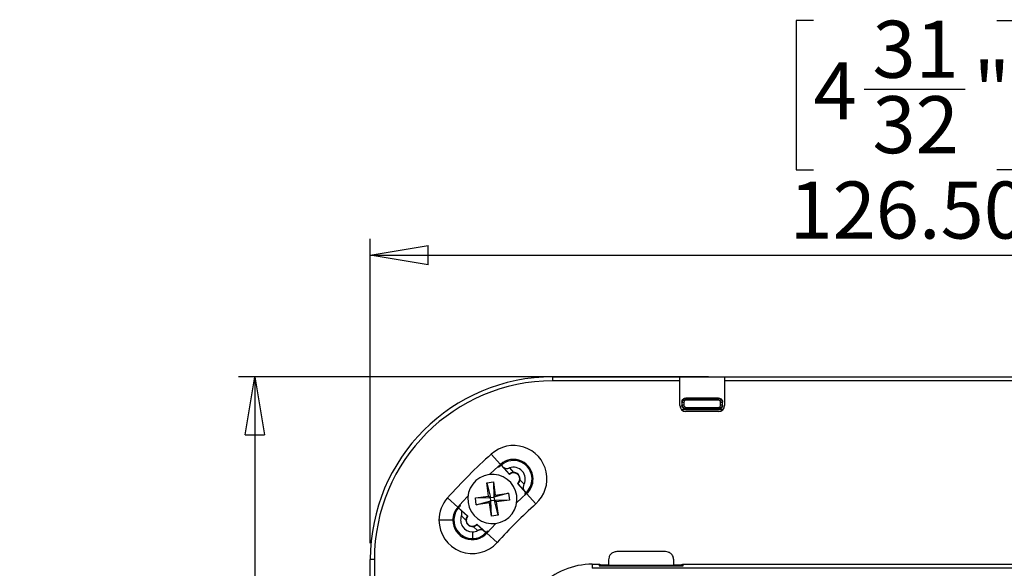
# Model space of a CAD drawing. Units: millimetres. Extents: x 9 to 423, y 3 to 277.
# Drawn here: x 90 to 150, y 157 to 190 of the extents above; entities that cross this region are included whole.
import ezdxf

# ---------------------------------------------------------------- set-up
doc = ezdxf.new("R2010")
doc.units = ezdxf.units.MM
doc.layers.add('FORMAT', color=7, linetype='Continuous')
doc.styles.add('SLDTEXTSTYLE2', font='TXT', dxfattribs={"width": 0.75})
doc.dimstyles.new('SLDDIMSTYLE0', dxfattribs={"dimtxt": 3.5, "dimasz": 3.556, "dimexe": 0, "dimexo": 0.0625, "dimgap": 0.875, "dimtad": 1, "dimlfac": 2, "dimrnd": 1e-09, "dimzin": 4, "dimdsep": 46, "dimtxsty": 'SLDTEXTSTYLE2', "dimblk1": 'CLOSED', "dimblk2": 'CLOSED', "dimsah": 1, "dimcen": 0.09, "dimadec": 0, "dimazin": 1, "dimtfac": 1, "dimtofl": 0, "dimtmove": 0, "dimatfit": 3, "dimldrblk": 'CLOSED', "dimfxl": 1, "dimfrac": 2, "dimtolj": 1, "dimtzin": 12, "dimarcsym": 0})

# ---------------------------------------------------------------- blocks, each defined once
blk = doc.blocks.new('_Closed')
at = {"color": 0, "linetype": 'ByBlock', "lineweight": -2}
for p, q in [((-1, 0.166667), (0, 0)), ((-1, 0.166667), (-1, -0.166667)), ((0, 0), (-1, -0.166667)), ((0, 0), (-1, 0))]:
    blk.add_line(p, q, dxfattribs=at)
blk = doc.blocks.new('_D')
at = {"layer": 'FORMAT'}
for p, q in [((138.615, 190.264), (137.549, 190.264)), ((137.549, 190.264), (137.549, 181.11)), ((149.868, 190.264), (150.935, 190.264)), ((150.935, 190.264), (150.935, 181.11)), ((141.714, 186.046), (147.912, 186.046)), ((137.549, 181.11), (138.615, 181.11)), ((150.935, 181.11), (149.868, 181.11)), ((111.406, 158.205), (111.406, 176.874)), ((174.656, 158.205), (174.656, 176.874)), ((111.406, 175.874), (174.656, 175.874))]:
    blk.add_line(p, q, dxfattribs=at)
at = {"layer": 'FORMAT', "xscale": 3.556, "yscale": 3.556, "rotation": 180}
blk.add_blockref('_Closed', (111.406, 175.874, 22.109), dxfattribs=at)
at = {"layer": 'FORMAT', "xscale": 3.556, "yscale": 3.556}
blk.add_blockref('_Closed', (174.656, 175.874, 22.109), dxfattribs=at)
at = {"layer": 'FORMAT', "char_height": 3.5, "attachment_point": 1, "style": 'SLDTEXTSTYLE2'}
for s, insert in [('31', (142.227, 190.25)), ('4', (138.615, 187.693)), ('"', (148.425, 187.693)), ('32', (142.227, 185.622)), ('126.50', (137.13, 180.386))]:
    blk.add_mtext(s, dxfattribs=dict(at, insert=insert))
blk = doc.blocks.new('_D_1')
at = {"layer": 'FORMAT'}
for p, q in [((132.156, 168.405), (103.324, 168.405)), ((104.324, 168.405), (104.324, 105.155)), ((89.934, 143.076), (89.934, 144.142)), ((89.934, 144.142), (99.088, 144.142)), ((99.088, 144.142), (99.088, 143.076)), ((94.152, 134.922), (94.152, 141.119)), ((89.934, 131.823), (89.934, 130.756)), ((99.088, 130.756), (99.088, 131.823)), ((89.934, 130.756), (99.088, 130.756)), ((121.606, 105.155), (103.324, 105.155))]:
    blk.add_line(p, q, dxfattribs=at)
at = {"layer": 'FORMAT', "xscale": 3.556, "yscale": 3.556}
for p, rotation in [((104.324, 168.405, 22.109), 90), ((104.324, 105.155, 22.109), 270)]:
    blk.add_blockref('_Closed', p, dxfattribs=dict(at, rotation=rotation))
at = {"layer": 'FORMAT', "char_height": 3.5, "attachment_point": 1, "rotation": 90, "style": 'SLDTEXTSTYLE2'}
for s, insert in [('126.50', (99.813, 130.337)), ('"', (92.505, 141.632)), ('31', (89.948, 135.434)), ('32', (94.576, 135.434)), ('4', (92.505, 131.823))]:
    blk.add_mtext(s, dxfattribs=dict(at, insert=insert))

msp = doc.modelspace()

# ---------------------------------------------------------------- linework, layer by layer
at = {"color": 7, "linetype": 'Continuous', "lineweight": 25}
for p, q in [((122.6058, 168.1554), (122.6058, 168.4054)), ((122.6058, 168.4054), (130.4058, 168.4054)), ((130.4058, 168.1554), (122.6058, 168.1554)), ((130.4058, 168.4054), (133.1558, 168.4054)), ((130.4058, 168.1554), (130.4058, 168.4054)), ((130.4058, 166.6526), (130.4058, 168.1554)), ((133.1558, 168.4054), (152.9058, 168.4054)), ((133.1558, 168.4054), (133.1558, 168.1554)), ((152.9058, 168.1554), (133.1558, 168.1554)), ((133.1558, 168.1554), (133.1558, 166.6526)), ((130.5544, 166.8314), (130.5308, 166.8551)), ((130.5308, 166.8551), (130.5308, 166.6525)), ((130.6544, 166.8314), (130.5544, 166.8314)), ((130.5544, 166.6762), (130.5544, 166.8314)), ((130.6983, 166.9375), (130.6277, 167.0081)), ((130.6544, 166.8314), (130.6544, 166.6762)), ((130.7807, 167.105), (130.8044, 167.0813)), ((132.7809, 167.105), (130.7807, 167.105)), ((130.8044, 167.0813), (130.8044, 166.9814)), ((130.8044, 167.0813), (132.7573, 167.0813)), ((132.7573, 166.9814), (130.8044, 166.9814)), ((132.7573, 167.0813), (132.7809, 167.105)), ((132.7573, 167.0813), (132.7573, 166.9814)), ((132.8633, 166.9375), (132.934, 167.0081)), ((133.0072, 166.8314), (132.9072, 166.8314)), ((132.9072, 166.6762), (132.9072, 166.8314)), ((133.0308, 166.8551), (133.0072, 166.8314)), ((133.0072, 166.8314), (133.0072, 166.6762)), ((133.0308, 166.6525), (133.0308, 166.8551)), ((130.5013, 166.4026), (130.7807, 166.4026)), ((130.5308, 166.6525), (130.5544, 166.6762)), ((130.6544, 166.6762), (130.5544, 166.6762)), ((130.6983, 166.5701), (130.6277, 166.4995)), ((130.8044, 166.4263), (130.7807, 166.4026)), ((130.7807, 166.4026), (132.7809, 166.4026)), ((132.7808, 166.2776), (130.7808, 166.2776)), ((130.8044, 166.5262), (130.8044, 166.4263)), ((130.8044, 166.5262), (132.7573, 166.5262)), ((132.7573, 166.4263), (130.8044, 166.4263)), ((132.7573, 166.5262), (132.7573, 166.4263)), ((132.7809, 166.4026), (132.7573, 166.4263)), ((132.7809, 166.4026), (133.0603, 166.4026)), ((132.8633, 166.5701), (132.934, 166.4995)), ((133.0072, 166.6762), (132.9072, 166.6762)), ((133.0072, 166.6762), (133.0308, 166.6525)), ((118.8262, 163.6647), (119.3949, 163.033)), ((119.2375, 162.8904), (119.3143, 162.8758)), ((119.2974, 162.9363), (119.3143, 162.8758)), ((119.4356, 162.9855), (119.3938, 163.032)), ((119.9444, 162.4204), (119.4356, 162.9855)), ((119.9455, 162.4379), (119.5572, 162.8691)), ((119.9432, 162.8139), (120.1915, 162.5381)), ((120.5737, 162.1402), (120.5947, 162.1402)), ((120.5919, 162.0934), (120.8402, 161.8176)), ((121.3307, 162.1402), (121.3979, 162.1402)), ((118.5522, 161.9006), (118.9673, 161.9581)), ((118.5522, 161.9006), (118.7826, 160.9998)), ((118.6645, 161.0892), (118.5522, 161.9006)), ((118.9673, 161.9581), (119.0796, 161.1467)), ((118.9673, 161.9581), (118.9902, 161.0285)), ((120.9579, 161.2949), (120.449, 161.86)), ((120.8548, 161.428), (120.4666, 161.8592)), ((116.7781, 160.4162), (116.1464, 160.985)), ((117.8531, 160.9769), (118.6645, 161.0892)), ((117.8531, 160.9769), (118.7826, 160.9998)), ((117.9105, 160.5618), (117.8531, 160.9769)), ((117.9105, 160.5618), (118.8114, 160.7922)), ((118.6645, 161.0892), (118.7826, 160.9998)), ((118.8114, 160.7922), (118.7219, 160.6741)), ((118.7826, 160.9998), (118.9902, 161.0285)), ((118.8114, 160.7922), (118.7826, 160.9998)), ((119.0189, 160.821), (118.8114, 160.7922)), ((118.8343, 159.8627), (118.8114, 160.7922)), ((119.891, 161.259), (118.9902, 161.0285)), ((118.9902, 161.0285), (119.0796, 161.1467)), ((118.9902, 161.0285), (119.0189, 160.821)), ((119.9485, 160.8439), (119.0189, 160.821)), ((119.2494, 159.9201), (119.0189, 160.821)), ((119.1371, 160.7316), (119.0189, 160.821)), ((119.0796, 161.1467), (119.891, 161.259)), ((119.9485, 160.8439), (119.1371, 160.7316)), ((119.891, 161.259), (119.9485, 160.8439)), ((120.8839, 161.2281), (120.9507, 161.2041)), ((120.9579, 161.2949), (120.9997, 161.2484)), ((121.5695, 160.6177), (121.0008, 161.2494)), ((116.8257, 160.3756), (116.7792, 160.4174)), ((116.8257, 160.3756), (117.3908, 159.8667)), ((116.9354, 160.4969), (116.8684, 160.5157)), ((116.9354, 160.4969), (116.9208, 160.5737)), ((116.942, 160.254), (117.3733, 159.8657)), ((118.7219, 160.6741), (117.9105, 160.5618)), ((118.8343, 159.8627), (118.7219, 160.6741)), ((119.1371, 160.7316), (119.2494, 159.9201)), ((116.47, 159.6133), (115.62, 159.6133)), ((117.273, 159.6197), (116.9973, 159.868)), ((119.2494, 159.9201), (118.8343, 159.8627)), ((117.9936, 158.9709), (117.7178, 159.2192)), ((117.9512, 159.3622), (118.5163, 158.8533)), ((117.9519, 159.3446), (118.3832, 158.9563)), ((117.671, 158.8946), (117.671, 158.4805)), ((118.5163, 158.8533), (118.5628, 158.8115)), ((118.5618, 158.8104), (119.1935, 158.2417)), ((118.6579, 158.9167), (118.5831, 158.9272)), ((118.6082, 158.857), (118.5831, 158.9272)), ((111.4058, 116.3554), (111.4058, 157.2054)), ((111.6558, 157.2054), (111.4058, 157.2054)), ((111.6558, 157.2054), (111.6558, 116.3554)), ((126.0308, 157.1811), (126.0308, 156.874)), ((129.5315, 157.6804), (126.5301, 157.6804)), ((130.0308, 156.874), (130.0308, 157.1811)), ((125.0308, 156.9091), (125.0308, 156.6591)), ((125.0308, 156.9091), (125.4717, 156.9091)), ((161.0308, 156.6591), (125.0308, 156.6591)), ((125.4549, 156.8188), (125.5108, 156.8411)), ((125.4549, 156.8188), (130.6067, 156.8188)), ((125.4729, 156.9087), (125.5108, 156.886)), ((125.5108, 156.8411), (125.5108, 156.886)), ((125.7599, 156.874), (125.7599, 156.849)), ((125.7599, 156.874), (126.0308, 156.874)), ((125.7599, 156.849), (130.3017, 156.849)), ((130.0308, 156.874), (130.3017, 156.874)), ((130.3017, 156.849), (130.3017, 156.874)), ((130.5508, 156.886), (130.5887, 156.9087)), ((130.5508, 156.886), (130.5508, 156.8411)), ((130.6067, 156.8188), (130.5508, 156.8411)), ((130.5899, 156.9091), (155.4717, 156.9091))]:
    msp.add_line(p, q, dxfattribs=at)
at = {"color": 7, "linetype": 'Continuous', "lineweight": 25, "flags": 128}
for points in [[(119.3949, 163.033), (119.053, 162.7211), (118.7219, 162.4111)], [(119.4431, 162.9876), (119.4389, 162.9864), (119.4356, 162.9855)], [(119.5572, 162.8691), (119.4933, 162.9355), (119.4431, 162.9876)], [(120.9607, 161.3022), (120.9014, 161.3726), (120.8548, 161.428)], [(117.4001, 161.0893), (117.0901, 160.7581), (116.7781, 160.4162)], [(120.3961, 160.6912), (120.6821, 160.9587), (121.0008, 161.2494)], [(120.8839, 161.2281), (120.8899, 161.1887), (120.8945, 161.1533)], [(120.9607, 161.3022), (120.9591, 161.2981), (120.9579, 161.2949)], [(116.8236, 160.3681), (116.8247, 160.3723), (116.8257, 160.3756)], [(116.8236, 160.3681), (116.8899, 160.3042), (116.942, 160.254)], [(118.3832, 158.9563), (118.4537, 158.8971), (118.509, 158.8505)], [(118.5618, 158.8104), (118.8525, 159.1291), (119.12, 159.4151)], [(118.509, 158.8505), (118.5131, 158.8521), (118.5163, 158.8533)]]:
    msp.add_lwpolyline(points, dxfattribs=at)
at = {"color": 7, "linetype": 'Continuous', "lineweight": 25}
for centre, radius, start, end in [((122.6058, 157.2054), 11.2, 90, 180), ((122.6058, 157.2054), 10.95, 90, 180), ((130.7808, 166.6526), 0.375, 180, 270), ((132.7808, 166.6526), 0.375, 270, 0), ((120.1979, 162.1412), 2.05, 311.997418, 131.997418), ((143.0308, 136.7804), 36.175, 131.997418, 138.002582), ((120.1979, 162.1412), 1.2, 0, 131.997418), ((120.1967, 162.1402), 1.134, 0, 131.647016), ((143.0308, 136.7804), 35.2625, 132, 132.26573), ((120.1967, 162.1402), 0.7199, 333.375626, 110.624374), ((118.9008, 160.9104), 1.5113, 7.88145, 187.88145), ((120.1967, 162.1402), 0.377, 0, 132), ((120.1967, 162.1402), 0.398, 0, 90.756015), ((120.1967, 162.1402), 0.377, 312, 0), ((120.1967, 162.1402), 0.398, 353.243985, 0), ((120.1967, 162.1402), 1.134, 312.352984, 0), ((120.1979, 162.1412), 1.2, 311.997418, 0), ((117.67, 159.6133), 2.05, 138.002582, 180), ((118.9008, 160.9104), 1.5113, 187.88145, 7.88145), ((143.0308, 136.7804), 32.9875, 132, 132.172998), ((117.67, 159.6133), 1.2, 138.002582, 180), ((117.671, 159.6145), 1.134, 138.352984, 270), ((143.0308, 136.7804), 35.2625, 137.73427, 138), ((143.0308, 136.7804), 32.075, 131.997418, 138.002582), ((117.67, 159.6133), 2.05, 180, 318.002582), ((117.67, 159.6133), 1.2, 180, 318.002582), ((117.671, 159.6145), 0.7199, 159.375626, 270), ((117.671, 159.6145), 0.398, 179.243985, 276.756015), ((117.671, 159.6145), 0.377, 138, 318), ((117.671, 159.6145), 0.7199, 270, 296.624374), ((117.671, 159.6145), 1.134, 270, 317.647016), ((143.0308, 136.7804), 32.9875, 137.827002, 138), ((125.0308, 152.4304), 4.4787, 90, 180.009233)]:
    msp.add_arc(centre, radius, start, end, dxfattribs=at)
for points, knots in [([(130.5308, 166.8551), (130.5352, 166.8905), (130.5444, 166.9642), (130.612, 167.048), (130.696, 167.0968), (130.7532, 167.1023), (130.7807, 167.105)], [0, 0, 0, 0, 0.2702925, 0.56241846, 0.78970386, 1, 1, 1, 1]), ([(130.5544, 166.8314), (130.5555, 166.8484), (130.5576, 166.882), (130.5772, 166.9452), (130.6076, 166.9832), (130.6277, 167.0081)], [0, 0, 0, 0, 0.2608204, 0.5147957, 1, 1, 1, 1]), ([(130.6277, 167.0081), (130.6526, 167.0281), (130.6906, 167.0586), (130.7538, 167.0782), (130.7874, 167.0803), (130.8044, 167.0813)], [0, 0, 0, 0, 0.48520431, 0.73917964, 1, 1, 1, 1]), ([(130.6983, 166.9375), (130.6844, 166.9199), (130.6595, 166.8885), (130.656, 166.8489), (130.6544, 166.8314)], [0, 0, 0, 0, 0.5599522, 1, 1, 1, 1]), ([(130.8044, 166.9814), (130.7821, 166.9788), (130.7423, 166.9742), (130.7118, 166.9487), (130.6983, 166.9375)], [0, 0, 0, 0, 0.5600434, 1, 1, 1, 1]), ([(132.7573, 167.0813), (132.7742, 167.0803), (132.8078, 167.0782), (132.871, 167.0586), (132.909, 167.0281), (132.934, 167.0081)], [0, 0, 0, 0, 0.2608204, 0.5147957, 1, 1, 1, 1]), ([(132.8633, 166.9375), (132.8457, 166.9514), (132.8143, 166.9762), (132.7747, 166.9798), (132.7573, 166.9814)], [0, 0, 0, 0, 0.5599522, 1, 1, 1, 1]), ([(132.7809, 167.105), (132.8163, 167.1006), (132.89, 167.0914), (132.9738, 167.0238), (133.0226, 166.9397), (133.0281, 166.8825), (133.0308, 166.8551)], [0, 0, 0, 0, 0.2702925, 0.56241846, 0.78970386, 1, 1, 1, 1]), ([(132.9072, 166.8314), (132.9046, 166.8537), (132.9, 166.8935), (132.8745, 166.924), (132.8633, 166.9375)], [0, 0, 0, 0, 0.5600434, 1, 1, 1, 1]), ([(132.934, 167.0081), (132.954, 166.9832), (132.9844, 166.9452), (133.004, 166.882), (133.0061, 166.8484), (133.0072, 166.8314)], [0, 0, 0, 0, 0.4852043, 0.7391796, 1, 1, 1, 1]), ([(130.7807, 166.4026), (130.7453, 166.407), (130.6716, 166.4162), (130.5878, 166.4838), (130.539, 166.5679), (130.5335, 166.6251), (130.5308, 166.6525)], [0, 0, 0, 0, 0.2702925, 0.5624185, 0.7897039, 1, 1, 1, 1]), ([(130.6277, 166.4995), (130.6076, 166.5244), (130.5772, 166.5624), (130.5576, 166.6256), (130.5555, 166.6592), (130.5544, 166.6762)], [0, 0, 0, 0, 0.4852043, 0.7391796, 1, 1, 1, 1]), ([(130.8044, 166.4263), (130.7874, 166.4273), (130.7538, 166.4294), (130.6906, 166.449), (130.6526, 166.4795), (130.6277, 166.4995)], [0, 0, 0, 0, 0.26082036, 0.51479569, 1, 1, 1, 1]), ([(130.6544, 166.6762), (130.657, 166.6539), (130.6616, 166.6141), (130.6871, 166.5836), (130.6983, 166.5701)], [0, 0, 0, 0, 0.5600434, 1, 1, 1, 1]), ([(130.6983, 166.5701), (130.7159, 166.5562), (130.7473, 166.5314), (130.7869, 166.5278), (130.8044, 166.5262)], [0, 0, 0, 0, 0.5599522, 1, 1, 1, 1]), ([(132.7573, 166.5262), (132.7795, 166.5288), (132.8193, 166.5334), (132.8499, 166.5589), (132.8633, 166.5701)], [0, 0, 0, 0, 0.5600434, 1, 1, 1, 1]), ([(132.934, 166.4995), (132.909, 166.4795), (132.871, 166.449), (132.8078, 166.4294), (132.7742, 166.4273), (132.7573, 166.4263)], [0, 0, 0, 0, 0.4852043, 0.7391796, 1, 1, 1, 1]), ([(133.0308, 166.6525), (133.0264, 166.6171), (133.0172, 166.5434), (132.9496, 166.4596), (132.8656, 166.4108), (132.8084, 166.4053), (132.7809, 166.4026)], [0, 0, 0, 0, 0.2702925, 0.5624185, 0.7897039, 1, 1, 1, 1]), ([(132.8633, 166.5701), (132.8772, 166.5877), (132.9021, 166.6191), (132.9056, 166.6587), (132.9072, 166.6762)], [0, 0, 0, 0, 0.5599522, 1, 1, 1, 1]), ([(133.0072, 166.6762), (133.0061, 166.6592), (133.004, 166.6256), (132.9844, 166.5624), (132.954, 166.5244), (132.934, 166.4995)], [0, 0, 0, 0, 0.2608204, 0.5147957, 1, 1, 1, 1]), ([(119.5572, 162.8691), (119.581, 162.8487), (119.6259, 162.8102), (119.7187, 162.7824), (119.8073, 162.7813), (119.8852, 162.7943), (119.9241, 162.8075), (119.9432, 162.8139)], [0, 0, 0, 0, 0.2648541, 0.4989593, 0.7491742, 0.8768475, 1, 1, 1, 1]), ([(119.9455, 162.4379), (119.9453, 162.4347), (119.9449, 162.4289), (119.9446, 162.423), (119.9444, 162.4204)], [0, 0, 0, 0, 0.56, 1, 1, 1, 1]), ([(120.1915, 162.5381), (120.1731, 162.5371), (120.1376, 162.5352), (120.0882, 162.5235), (120.0457, 162.5079), (120.0097, 162.4897), (119.9809, 162.4709), (119.9606, 162.4546), (119.9479, 162.4422), (119.9463, 162.4394), (119.9455, 162.4379)], [0, 0, 0, 0, 0.1361037, 0.2621621, 0.3819244, 0.499786, 0.6244862, 0.749967, 0.8750585, 1, 1, 1, 1]), ([(120.4666, 161.8592), (120.4681, 161.8599), (120.4711, 161.8611), (120.4847, 161.8725), (120.5031, 161.891), (120.5247, 161.9176), (120.5466, 161.9514), (120.5666, 161.9922), (120.5834, 162.0401), (120.589, 162.0752), (120.5919, 162.0934)], [0, 0, 0, 0, 0.1249999, 0.2502012, 0.3754018, 0.4999284, 0.6178407, 0.7376602, 0.8637941, 1, 1, 1, 1]), ([(120.4666, 161.8592), (120.4633, 161.8594), (120.4575, 161.8596), (120.4516, 161.8599), (120.449, 161.86)], [0, 0, 0, 0, 0.56, 1, 1, 1, 1]), ([(120.8402, 161.8176), (120.8319, 161.7993), (120.8148, 161.7622), (120.7936, 161.6863), (120.7855, 161.5981), (120.8033, 161.5027), (120.837, 161.4539), (120.8548, 161.428)], [0, 0, 0, 0, 0.1228266, 0.2500506, 0.4998816, 0.734464, 1, 1, 1, 1]), ([(116.9973, 159.868), (117.0037, 159.887), (117.0168, 159.9258), (117.0299, 160.0035), (117.0288, 160.0921), (117.0011, 160.1851), (116.9625, 160.2301), (116.942, 160.254)], [0, 0, 0, 0, 0.1228266, 0.2500506, 0.4998816, 0.734464, 1, 1, 1, 1]), ([(117.3733, 159.8657), (117.3718, 159.8649), (117.3689, 159.8633), (117.3566, 159.8506), (117.3402, 159.8303), (117.3215, 159.8015), (117.3033, 159.7656), (117.2877, 159.723), (117.276, 159.6736), (117.2741, 159.6381), (117.273, 159.6197)], [0, 0, 0, 0, 0.12499986, 0.25020123, 0.37540184, 0.49992844, 0.61784068, 0.73766022, 0.8637941, 1, 1, 1, 1]), ([(117.3733, 159.8657), (117.3765, 159.8659), (117.3823, 159.8663), (117.3882, 159.8666), (117.3908, 159.8667)], [0, 0, 0, 0, 0.56, 1, 1, 1, 1]), ([(117.7178, 159.2192), (117.736, 159.2222), (117.7711, 159.2278), (117.819, 159.2446), (117.8597, 159.2645), (117.8935, 159.2864), (117.9202, 159.3081), (117.9387, 159.3265), (117.9501, 159.3401), (117.9513, 159.3431), (117.9519, 159.3446)], [0, 0, 0, 0, 0.1361037, 0.2621621, 0.3819244, 0.499786, 0.6244862, 0.749967, 0.8750585, 1, 1, 1, 1]), ([(117.9519, 159.3446), (117.9518, 159.3479), (117.9516, 159.3537), (117.9513, 159.3596), (117.9512, 159.3622)], [0, 0, 0, 0, 0.56, 1, 1, 1, 1]), ([(118.3832, 158.9563), (118.3574, 158.9742), (118.3087, 159.0078), (118.2135, 159.0257), (118.1252, 159.0176), (118.0492, 158.9965), (118.0119, 158.9793), (117.9936, 158.9709)], [0, 0, 0, 0, 0.2648541, 0.4989593, 0.7491742, 0.8768475, 1, 1, 1, 1]), ([(126.5301, 157.6804), (126.4593, 157.6716), (126.3121, 157.6533), (126.1445, 157.5183), (126.0471, 157.3503), (126.0361, 157.236), (126.0308, 157.1811)], [0, 0, 0, 0, 0.2703858, 0.5623857, 0.7896064, 1, 1, 1, 1]), ([(130.0308, 157.1811), (130.022, 157.2519), (130.0037, 157.3991), (129.8687, 157.5666), (129.7007, 157.6641), (129.5864, 157.6751), (129.5315, 157.6804)], [0, 0, 0, 0, 0.27038582, 0.56238573, 0.78960639, 1, 1, 1, 1]), ([(125.4717, 156.9091), (125.4681, 156.9036), (125.4616, 156.8938), (125.457, 156.8417), (125.4549, 156.8188)], [0, 0, 0, 0, 0.5603197, 1, 1, 1, 1]), ([(125.4729, 156.9087), (125.4727, 156.9088), (125.4723, 156.909), (125.4719, 156.9091), (125.4717, 156.9091)], [0, 0, 0, 0, 0.5599988, 1, 1, 1, 1]), ([(125.5108, 156.886), (125.5177, 156.8843), (125.5319, 156.8807), (125.5993, 156.8767), (125.6797, 156.8744), (125.7338, 156.8742), (125.7599, 156.874)], [0, 0, 0, 0, 0.27150353, 0.56236161, 0.78879117, 1, 1, 1, 1]), ([(125.7599, 156.849), (125.7263, 156.8489), (125.6567, 156.8486), (125.5757, 156.8465), (125.5251, 156.8438), (125.5155, 156.842), (125.5108, 156.8411)], [0, 0, 0, 0, 0.27126605, 0.56205777, 0.78860069, 1, 1, 1, 1]), ([(130.3017, 156.874), (130.3353, 156.8742), (130.4049, 156.8747), (130.4859, 156.8779), (130.5365, 156.8818), (130.5461, 156.8846), (130.5508, 156.886)], [0, 0, 0, 0, 0.2711774, 0.5619398, 0.7885245, 1, 1, 1, 1]), ([(130.5508, 156.8411), (130.5439, 156.8422), (130.5297, 156.8446), (130.4623, 156.8473), (130.3819, 156.8488), (130.3278, 156.849), (130.3017, 156.849)], [0, 0, 0, 0, 0.271411, 0.5622452, 0.7887192, 1, 1, 1, 1]), ([(130.5899, 156.9091), (130.5896, 156.9091), (130.5893, 156.909), (130.5889, 156.9088), (130.5887, 156.9087)], [0, 0, 0, 0, 0.56000136, 1, 1, 1, 1]), ([(130.6067, 156.8188), (130.604, 156.8473), (130.5992, 156.8983), (130.5927, 156.9058), (130.5899, 156.9091)], [0, 0, 0, 0, 0.55970753, 1, 1, 1, 1])]:
    msp.add_open_spline(points, degree=3, knots=knots, dxfattribs=at)

# ---------------------------------------------------------------- dimensions: what is measured, and where the dimension line sits
at = {"layer": 'FORMAT'}
dim = msp.add_linear_dim(base=(174.6558, 175.8738), p1=(111.4058, 157.2054), p2=(174.6558, 157.2054), dimstyle='SLDDIMSTYLE0', dxfattribs=at)
dim.commit()
dim.dimension.update_dxf_attribs({"geometry": '_D', "text_midpoint": (144.2417, 175.8738), "dimtype": 160})
dim = msp.add_linear_dim(base=(104.3244, 105.1554), p1=(133.1558, 168.4054), p2=(122.6058, 105.1554), angle=90, dimstyle='SLDDIMSTYLE0', dxfattribs=at)
dim.commit()
dim.dimension.update_dxf_attribs({"geometry": '_D_1', "text_midpoint": (104.3244, 137.4493), "dimtype": 160})

doc.saveas('drawing.dxf')
